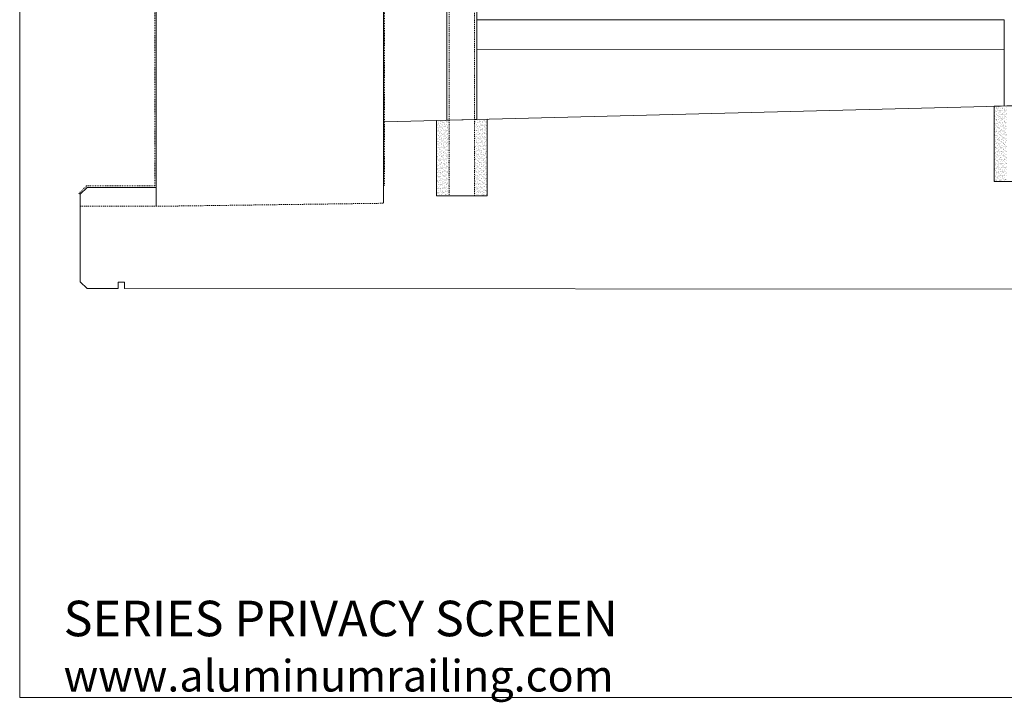
# Model space of a CAD drawing. Units: inches. Extents: x 0 to 305, y -1 to 333.
# Drawn here: x 0 to 117, y -1 to 80 of the extents above; entities that cross this region are included whole.
import ezdxf

# ---------------------------------------------------------------- set-up
doc = ezdxf.new("R2010")
doc.units = ezdxf.units.IN
doc.header["$MEASUREMENT"] = 0
doc.linetypes.add('HIDDEN2', pattern=[0.1875, 0.125, -0.0625])
doc.linetypes.add('HIDDEN8', pattern=[0.046875, 0.03125, -0.015625])
for name, color, linetype in [('Backgrnd', 24, 'Continuous'), ('Detail', 2, 'Continuous'), ('Hidden', 30, 'HIDDEN2')]:
    doc.layers.add(name, color=color, linetype=linetype)
doc.styles.get("Standard").update_dxf_attribs({"font": 'Romans.shx'})
pattern_1 = [(37.5, (-47.63483, 18.46674), (-0.01181125, 0.36127946), [0, -0.285, 0, -0.31875, 0, -0.3046875]), (7.5, (-47.63483, 18.46674), (0.3318331, 0.5291524), [0, -0.15375, 0, -0.256875, 0, -0.0984375]), (327.5, (-47.86546, 18.46674), (0.5839016, 0.0010611), [0, -0.09375, 0, -0.3375, 0, -0.440625]), (317.5, (-47.86546, 18.46674), (0.5636487, 0.1645642), [0, -0.046875, 0, -0.22125, 0, -0.253125])]

msp = doc.modelspace()

# ---------------------------------------------------------------- hatches: boundary and pattern name
at = {"layer": 'Detail', "lineweight": 0}
h = msp.add_hatch(dxfattribs=at)
h.set_pattern_fill('AR-SAND', scale=0.1875, style=0)
h.set_pattern_definition(pattern_1)
h.paths.add_polyline_path([(115.66308, 61.26789), (117.16308, 61.26789), (117.16308, 70.22944), (115.66308, 70.19098)])
h = msp.add_hatch(dxfattribs=at)
h.set_pattern_fill('AR-SAND', scale=0.1875, style=0)
h.set_pattern_definition(pattern_1)
h.paths.add_polyline_path([(50.97792, 68.53265), (49.47792, 68.49419), (49.47792, 59.5711), (50.97792, 59.5711)])
h = msp.add_hatch(dxfattribs=at)
h.set_pattern_fill('AR-SAND', scale=0.1875, style=0)
h.set_pattern_definition(pattern_1)
h.paths.add_polyline_path([(53.97792, 59.5711), (55.47792, 59.5711), (55.47792, 68.64801), (53.97792, 68.60956)])

# ---------------------------------------------------------------- linework, layer by layer
at = {"layer": 'Backgrnd', "color": 7, "lineweight": 0}
for p, q in [((43.19433, 105.55977), (43.19433, 58.67674)), ((16.19433, 104.23752), (16.19433, 60.56564)), ((43.30944, 68.33605), (202.19433, 72.40939)), ((7.19433, 59.76877), (7.99121, 60.56564)), ((7.19433, 49.36252), (7.19433, 59.76877)), ((7.99121, 60.56564), (16.19433, 60.56564)), ((16.19433, 60.56564), (16.19433, 58.31564)), ((7.19433, 49.36252), (7.99121, 48.56564)), ((12.44433, 49.31564), (11.69433, 49.31564)), ((11.69433, 49.31564), (11.69433, 48.56564)), ((12.44433, 48.56564), (12.44433, 49.31564)), ((11.69433, 48.56564), (7.99121, 48.56564)), ((228.39746, 48.40939), (12.44433, 48.56564))]:
    msp.add_line(p, q, dxfattribs=at)
at = {"layer": 'Backgrnd', "color": 7, "linetype": 'HIDDEN8', "lineweight": 0}
for p, q in [((43.30944, 105.66813), (43.30944, 60.74591)), ((16.059, 104.23476), (16.059, 60.74591)), ((7.01386, 59.81382), (7.94595, 60.74591)), ((7.94595, 60.74591), (16.059, 60.74591))]:
    msp.add_line(p, q, dxfattribs=at)
at = {"layer": 'Backgrnd', "color": 7, "linetype": 'HIDDEN2', "lineweight": 0}
for p, q in [((16.19433, 58.31564), (43.19433, 58.67674)), ((7.19433, 58.31564), (16.19433, 58.31564))]:
    msp.add_line(p, q, dxfattribs=at)
at = {"layer": 'Detail', "color": 7, "lineweight": 0}
for p, q in [((50.69433, 76.90939), (50.69433, 136.5936)), ((54.25683, 80.47189), (54.25683, 134.16985)), ((116.88183, 80.47189), (54.25683, 80.47189)), ((54.25683, 80.47189), (54.25917, 68.61677)), ((116.88183, 80.47189), (116.88183, 70.22223)), ((50.69433, 76.93725), (50.69667, 68.52544)), ((116.88183, 76.91685), (54.25683, 76.90939)), ((50.69667, 68.52544), (54.25917, 68.61677))]:
    msp.add_line(p, q, dxfattribs=at)
for points in [[(0, 333.202), (254.35875, 333.202), (254.35875, 0), (0, 0)], [(115.66308, 61.26789), (121.66308, 61.26789), (121.66308, 70.34481), (115.66308, 70.19098)], [(49.47792, 59.5711), (55.47792, 59.5711), (55.47792, 68.64801), (49.47792, 68.49419)]]:
    msp.add_lwpolyline(points, close=True, dxfattribs=at)
at = {"layer": 'Hidden', "color": 7, "lineweight": 0}
msp.add_lwpolyline([(50.97792, 59.5711), (53.97792, 59.5711), (53.97792, 95.5711), (50.97792, 95.5711)], close=True, dxfattribs=at)

# ---------------------------------------------------------------- texts
at = {"layer": 'Detail', "color": 7, "lineweight": 0, "insert": (5.21727, 18.51895), "char_height": 4.21875, "width": 239.4882193, "attachment_point": 1}
msp.add_mtext('\\pi65.403;OLYMPIC SERIES PRIVACY SCREEN\\P\\pi82.367; {\\H0.88889x;www.aluminumrailing.com}', dxfattribs=at)

doc.saveas('drawing.dxf')
